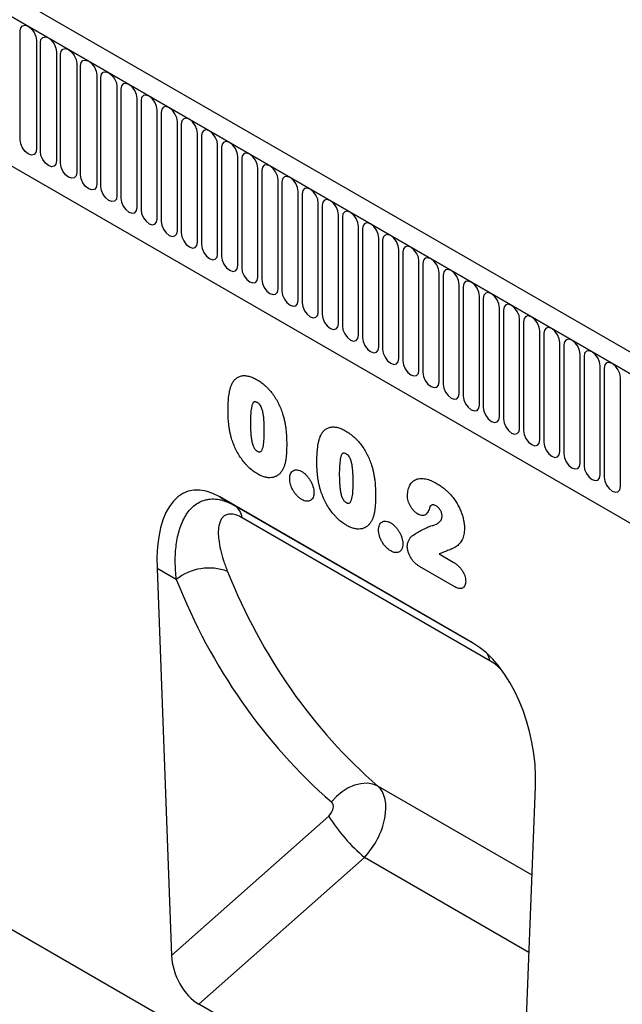
# Model space of a CAD drawing. Units: millimetres. Extents: x 75 to 2100, y 0 to 1460.
# Drawn here: x 486 to 545, y 322 to 418 of the extents above; entities that cross this region are included whole.
import ezdxf

# ---------------------------------------------------------------- set-up
doc = ezdxf.new("R2010")
doc.units = ezdxf.units.MM
doc.header["$LTSCALE"] = 5
doc.layers.get('0').update_dxf_attribs({"color": 1})
doc.layers.add('133334', color=7, linetype='Continuous')

# ---------------------------------------------------------------- blocks, each defined once
blk = doc.blocks.new('1033535-M_004_ISO_view')
for p, q in [((192.932, -23.598), (-159.914, 180.096)), ((191.827, -25.053), (-161.373, 178.844)), ((-161.196, 178.742), (191.65, -24.951)), ((-150.513, 158.01), (145.971, -13.146)), ((-150.513, 158.01), (145.971, -13.146)), ((122.561, -74.019), (-165.439, 92.24)), ((5.608, 70.915), (5.608, 81.53)), ((7.186, 80.619), (7.186, 70.004)), ((7.57, 69.782), (7.57, 80.397)), ((9.148, 79.486), (9.148, 68.871)), ((9.532, 68.649), (9.532, 79.264)), ((11.11, 78.353), (11.11, 67.738)), ((11.494, 67.517), (11.494, 78.132)), ((13.073, 77.22), (13.073, 66.605)), ((13.457, 66.384), (13.457, 76.999)), ((15.035, 76.088), (15.035, 65.473)), ((15.419, 75.866), (15.419, 65.251)), ((16.997, 64.34), (16.997, 74.955)), ((17.381, 74.733), (17.381, 64.118)), ((18.959, 63.207), (18.959, 73.822)), ((19.343, 73.601), (19.343, 62.986)), ((20.921, 62.074), (20.921, 72.689)), ((21.305, 72.468), (21.305, 61.853)), ((22.884, 60.942), (22.884, 71.557)), ((23.268, 71.335), (23.268, 60.72)), ((24.846, 59.809), (24.846, 70.424)), ((25.23, 70.202), (25.23, 59.587)), ((26.808, 58.676), (26.808, 69.291)), ((27.192, 69.069), (27.192, 58.454)), ((28.77, 57.543), (28.77, 68.158)), ((29.154, 67.937), (29.154, 57.322)), ((30.733, 56.411), (30.733, 67.026)), ((31.117, 66.804), (31.117, 56.189)), ((32.695, 55.278), (32.695, 65.893)), ((33.079, 65.671), (33.079, 55.056)), ((34.657, 54.145), (34.657, 64.76)), ((35.041, 64.538), (35.041, 53.923)), ((36.619, 53.012), (36.619, 63.627)), ((37.003, 63.406), (37.003, 52.791)), ((38.581, 51.879), (38.581, 62.495)), ((38.965, 62.273), (38.965, 51.658)), ((40.544, 50.747), (40.544, 61.362)), ((40.928, 61.14), (40.928, 50.525)), ((42.506, 49.614), (42.506, 60.229)), ((42.89, 60.007), (42.89, 49.392)), ((44.468, 48.481), (44.468, 59.096)), ((44.852, 58.875), (44.852, 48.26)), ((46.43, 47.348), (46.43, 57.963)), ((46.814, 57.742), (46.814, 47.127)), ((48.393, 46.216), (48.393, 56.831)), ((48.777, 56.609), (48.777, 45.994)), ((50.355, 45.083), (50.355, 55.698)), ((50.739, 55.476), (50.739, 44.861)), ((52.317, 43.95), (52.317, 54.565)), ((52.701, 54.344), (52.701, 43.729)), ((54.279, 42.817), (54.279, 53.432)), ((54.663, 53.211), (54.663, 42.596)), ((56.241, 41.685), (56.241, 52.3)), ((56.625, 52.078), (56.625, 41.463)), ((58.204, 40.552), (58.204, 51.167)), ((58.588, 50.945), (58.588, 40.33)), ((60.166, 39.419), (60.166, 50.034)), ((60.55, 49.812), (60.55, 39.197)), ((62.128, 38.286), (62.128, 48.901)), ((62.512, 48.68), (62.512, 38.065)), ((64.09, 37.154), (64.09, 47.769)), ((49.697, 21.91), (25.064, 36.13)), ((25.064, 36.13), (26.48, 35.312)), ((26.48, 35.312), (49.74, 21.884)), ((51.372, 20.177), (27.252, 34.102)), ((46.429, 30.577), (47.803, 29.783)), ((18.94, 29.18), (20.356, -8.554)), ((20.82, 28.094), (18.94, 29.18)), ((47.96, 27.376), (44.534, 29.354)), ((55.483, -0.71), (40.474, 7.955)), ((54.404, -28.21), (55.82, 7.889)), ((20.356, -8.554), (35.67, 5.037)), ((39.157, 1.019), (23.029, -13.294)), ((55.188, -8.236), (39.157, 1.019)), ((51.731, -29.864), (23.029, -13.294))]:
    blk.add_line(p, q)
at = {"flags": 128}
for points in [[(5.608, 81.53), (5.668, 81.844), (5.839, 82.041), (6.095, 82.091), (6.397, 81.986), (6.699, 81.742), (6.955, 81.397), (7.126, 81.002), (7.186, 80.619)], [(7.57, 80.397), (7.63, 80.711), (7.801, 80.908), (8.057, 80.958), (8.359, 80.853), (8.661, 80.609), (8.917, 80.264), (9.088, 79.869), (9.148, 79.486)], [(9.532, 79.264), (9.592, 79.578), (9.763, 79.775), (10.019, 79.825), (10.321, 79.72), (10.623, 79.476), (10.879, 79.131), (11.05, 78.737), (11.11, 78.353)], [(11.494, 78.132), (11.554, 78.446), (11.725, 78.643), (11.981, 78.692), (12.283, 78.587), (12.585, 78.344), (12.841, 77.998), (13.013, 77.604), (13.073, 77.22)], [(13.457, 76.999), (13.517, 77.313), (13.688, 77.51), (13.944, 77.56), (14.246, 77.455), (14.548, 77.211), (14.804, 76.866), (14.975, 76.471), (15.035, 76.088)], [(16.997, 74.955), (16.937, 75.338), (16.766, 75.733), (16.51, 76.078), (16.208, 76.322), (15.906, 76.427), (15.65, 76.377), (15.479, 76.18), (15.419, 75.866)], [(18.959, 73.822), (18.899, 74.206), (18.728, 74.6), (18.472, 74.945), (18.17, 75.189), (17.868, 75.294), (17.612, 75.244), (17.441, 75.047), (17.381, 74.733)], [(20.921, 72.689), (20.861, 73.073), (20.69, 73.467), (20.434, 73.813), (20.132, 74.056), (19.83, 74.161), (19.574, 74.111), (19.403, 73.915), (19.343, 73.601)], [(22.884, 71.557), (22.824, 71.94), (22.653, 72.334), (22.397, 72.68), (22.095, 72.924), (21.793, 73.028), (21.537, 72.979), (21.365, 72.782), (21.305, 72.468)], [(24.846, 70.424), (24.786, 70.807), (24.615, 71.202), (24.359, 71.547), (24.057, 71.791), (23.755, 71.896), (23.499, 71.846), (23.328, 71.649), (23.268, 71.335)], [(7.186, 70.004), (7.126, 69.69), (6.955, 69.493), (6.699, 69.443), (6.397, 69.548), (6.095, 69.792), (5.839, 70.137), (5.668, 70.531), (5.608, 70.915)], [(26.808, 69.291), (26.748, 69.675), (26.577, 70.069), (26.321, 70.414), (26.019, 70.658), (25.717, 70.763), (25.461, 70.713), (25.29, 70.516), (25.23, 70.202)], [(9.148, 68.871), (9.088, 68.557), (8.917, 68.36), (8.661, 68.31), (8.359, 68.415), (8.057, 68.659), (7.801, 69.004), (7.63, 69.399), (7.57, 69.782)], [(28.77, 68.158), (28.71, 68.542), (28.539, 68.936), (28.283, 69.282), (27.981, 69.525), (27.679, 69.63), (27.423, 69.58), (27.252, 69.384), (27.192, 69.069)], [(11.11, 67.738), (11.05, 67.424), (10.879, 67.227), (10.623, 67.178), (10.321, 67.283), (10.019, 67.526), (9.763, 67.872), (9.592, 68.266), (9.532, 68.649)], [(30.733, 67.026), (30.673, 67.409), (30.501, 67.803), (30.245, 68.149), (29.943, 68.392), (29.641, 68.497), (29.385, 68.448), (29.214, 68.251), (29.154, 67.937)], [(13.073, 66.605), (13.013, 66.291), (12.841, 66.095), (12.585, 66.045), (12.283, 66.15), (11.981, 66.393), (11.725, 66.739), (11.554, 67.133), (11.494, 67.517)], [(32.695, 65.893), (32.635, 66.276), (32.464, 66.671), (32.208, 67.016), (31.906, 67.26), (31.604, 67.365), (31.348, 67.315), (31.177, 67.118), (31.117, 66.804)], [(15.035, 65.473), (14.975, 65.159), (14.804, 64.962), (14.548, 64.912), (14.246, 65.017), (13.944, 65.261), (13.688, 65.606), (13.517, 66), (13.457, 66.384)], [(34.657, 64.76), (34.597, 65.143), (34.426, 65.538), (34.17, 65.883), (33.868, 66.127), (33.566, 66.232), (33.31, 66.182), (33.139, 65.985), (33.079, 65.671)], [(15.419, 65.251), (15.479, 64.868), (15.65, 64.473), (15.906, 64.128), (16.208, 63.884), (16.51, 63.779), (16.766, 63.829), (16.937, 64.026), (16.997, 64.34)], [(36.619, 63.627), (36.559, 64.011), (36.388, 64.405), (36.132, 64.75), (35.83, 64.994), (35.528, 65.099), (35.272, 65.049), (35.101, 64.852), (35.041, 64.538)], [(17.381, 64.118), (17.441, 63.735), (17.612, 63.34), (17.868, 62.995), (18.17, 62.751), (18.472, 62.646), (18.728, 62.696), (18.899, 62.893), (18.959, 63.207)], [(38.581, 62.495), (38.521, 62.878), (38.35, 63.272), (38.094, 63.618), (37.792, 63.861), (37.49, 63.966), (37.234, 63.917), (37.063, 63.72), (37.003, 63.406)], [(19.343, 62.986), (19.403, 62.602), (19.574, 62.208), (19.83, 61.862), (20.132, 61.619), (20.434, 61.514), (20.69, 61.563), (20.861, 61.76), (20.921, 62.074)], [(40.544, 61.362), (40.484, 61.745), (40.313, 62.14), (40.057, 62.485), (39.755, 62.729), (39.453, 62.834), (39.197, 62.784), (39.025, 62.587), (38.965, 62.273)], [(21.305, 61.853), (21.365, 61.469), (21.537, 61.075), (21.793, 60.73), (22.095, 60.486), (22.397, 60.381), (22.653, 60.431), (22.824, 60.628), (22.884, 60.942)], [(42.506, 60.229), (42.446, 60.612), (42.275, 61.007), (42.019, 61.352), (41.717, 61.596), (41.415, 61.701), (41.159, 61.651), (40.988, 61.454), (40.928, 61.14)], [(23.268, 60.72), (23.328, 60.337), (23.499, 59.942), (23.755, 59.597), (24.057, 59.353), (24.359, 59.248), (24.615, 59.298), (24.786, 59.495), (24.846, 59.809)], [(44.468, 59.096), (44.408, 59.48), (44.237, 59.874), (43.981, 60.219), (43.679, 60.463), (43.377, 60.568), (43.121, 60.518), (42.95, 60.321), (42.89, 60.007)], [(25.23, 59.587), (25.29, 59.204), (25.461, 58.809), (25.717, 58.464), (26.019, 58.22), (26.321, 58.115), (26.577, 58.165), (26.748, 58.362), (26.808, 58.676)], [(46.43, 57.963), (46.37, 58.347), (46.199, 58.741), (45.943, 59.087), (45.641, 59.33), (45.339, 59.435), (45.083, 59.386), (44.912, 59.189), (44.852, 58.875)], [(27.192, 58.454), (27.252, 58.071), (27.423, 57.677), (27.679, 57.331), (27.981, 57.088), (28.283, 56.983), (28.539, 57.032), (28.71, 57.229), (28.77, 57.543)], [(48.393, 56.831), (48.333, 57.214), (48.161, 57.609), (47.905, 57.954), (47.603, 58.198), (47.301, 58.303), (47.045, 58.253), (46.874, 58.056), (46.814, 57.742)], [(29.154, 57.322), (29.214, 56.938), (29.385, 56.544), (29.641, 56.199), (29.943, 55.955), (30.245, 55.85), (30.501, 55.9), (30.673, 56.097), (30.733, 56.411)], [(50.355, 55.698), (50.295, 56.081), (50.124, 56.476), (49.868, 56.821), (49.566, 57.065), (49.264, 57.17), (49.008, 57.12), (48.837, 56.923), (48.777, 56.609)], [(31.117, 56.189), (31.177, 55.806), (31.348, 55.411), (31.604, 55.066), (31.906, 54.822), (32.208, 54.717), (32.464, 54.767), (32.635, 54.964), (32.695, 55.278)], [(52.317, 54.565), (52.257, 54.949), (52.086, 55.343), (51.83, 55.688), (51.528, 55.932), (51.226, 56.037), (50.97, 55.987), (50.799, 55.79), (50.739, 55.476)], [(33.079, 55.056), (33.139, 54.673), (33.31, 54.278), (33.566, 53.933), (33.868, 53.689), (34.17, 53.584), (34.426, 53.634), (34.597, 53.831), (34.657, 54.145)], [(54.279, 53.432), (54.219, 53.816), (54.048, 54.21), (53.792, 54.556), (53.49, 54.799), (53.188, 54.904), (52.932, 54.854), (52.761, 54.658), (52.701, 54.344)], [(35.041, 53.923), (35.101, 53.54), (35.272, 53.146), (35.528, 52.8), (35.83, 52.557), (36.132, 52.452), (36.388, 52.501), (36.559, 52.698), (36.619, 53.012)], [(56.241, 52.3), (56.181, 52.683), (56.01, 53.077), (55.754, 53.423), (55.452, 53.666), (55.15, 53.771), (54.894, 53.722), (54.723, 53.525), (54.663, 53.211)], [(37.003, 52.791), (37.063, 52.407), (37.234, 52.013), (37.49, 51.667), (37.792, 51.424), (38.094, 51.319), (38.35, 51.369), (38.521, 51.565), (38.581, 51.879)], [(58.204, 51.167), (58.144, 51.55), (57.973, 51.945), (57.717, 52.29), (57.415, 52.534), (57.113, 52.639), (56.857, 52.589), (56.685, 52.392), (56.625, 52.078)], [(38.965, 51.658), (39.025, 51.274), (39.197, 50.88), (39.453, 50.535), (39.755, 50.291), (40.057, 50.186), (40.313, 50.236), (40.484, 50.433), (40.544, 50.747)], [(60.166, 50.034), (60.106, 50.418), (59.935, 50.812), (59.679, 51.157), (59.377, 51.401), (59.075, 51.506), (58.819, 51.456), (58.648, 51.259), (58.588, 50.945)], [(40.928, 50.525), (40.988, 50.142), (41.159, 49.747), (41.415, 49.402), (41.717, 49.158), (42.019, 49.053), (42.275, 49.103), (42.446, 49.3), (42.506, 49.614)], [(62.128, 48.901), (62.068, 49.285), (61.897, 49.679), (61.641, 50.024), (61.339, 50.268), (61.037, 50.373), (60.781, 50.323), (60.61, 50.127), (60.55, 49.812)], [(42.89, 49.392), (42.95, 49.009), (43.121, 48.615), (43.377, 48.269), (43.679, 48.025), (43.981, 47.921), (44.237, 47.97), (44.408, 48.167), (44.468, 48.481)], [(64.09, 47.769), (64.03, 48.152), (63.859, 48.546), (63.603, 48.892), (63.301, 49.135), (62.999, 49.24), (62.743, 49.191), (62.572, 48.994), (62.512, 48.68)], [(44.852, 48.26), (44.912, 47.876), (45.083, 47.482), (45.339, 47.136), (45.641, 46.893), (45.943, 46.788), (46.199, 46.837), (46.37, 47.034), (46.43, 47.348)], [(46.814, 47.127), (46.874, 46.743), (47.045, 46.349), (47.301, 46.004), (47.603, 45.76), (47.905, 45.655), (48.161, 45.705), (48.333, 45.902), (48.393, 46.216)], [(48.777, 45.994), (48.837, 45.611), (49.008, 45.216), (49.264, 44.871), (49.566, 44.627), (49.868, 44.522), (50.124, 44.572), (50.295, 44.769), (50.355, 45.083)], [(50.739, 44.861), (50.799, 44.478), (50.97, 44.083), (51.226, 43.738), (51.528, 43.494), (51.83, 43.389), (52.086, 43.439), (52.257, 43.636), (52.317, 43.95)], [(52.701, 43.729), (52.761, 43.345), (52.932, 42.951), (53.188, 42.605), (53.49, 42.362), (53.792, 42.257), (54.048, 42.306), (54.219, 42.503), (54.279, 42.817)], [(54.663, 42.596), (54.723, 42.212), (54.894, 41.818), (55.15, 41.473), (55.452, 41.229), (55.754, 41.124), (56.01, 41.174), (56.181, 41.371), (56.241, 41.685)], [(56.625, 41.463), (56.685, 41.08), (56.857, 40.685), (57.113, 40.34), (57.415, 40.096), (57.717, 39.991), (57.973, 40.041), (58.144, 40.238), (58.204, 40.552)], [(58.588, 40.33), (58.648, 39.947), (58.819, 39.552), (59.075, 39.207), (59.377, 38.963), (59.679, 38.858), (59.935, 38.908), (60.106, 39.105), (60.166, 39.419)], [(60.55, 39.197), (60.61, 38.814), (60.781, 38.42), (61.037, 38.074), (61.339, 37.831), (61.641, 37.726), (61.897, 37.775), (62.068, 37.972), (62.128, 38.286)], [(62.512, 38.065), (62.572, 37.681), (62.743, 37.287), (62.999, 36.942), (63.301, 36.698), (63.603, 36.593), (63.859, 36.643), (64.03, 36.839), (64.09, 37.154)], [(40.474, 7.955), (39.973, 8.152), (39.413, 8.235), (38.814, 8.199), (38.196, 8.047), (37.579, 7.783), (36.983, 7.416), (36.428, 6.958), (35.932, 6.424)]]:
    blk.add_lwpolyline(points, dxfattribs=at)
for centre, radius, start, end in [((25.546, 33.866), 1.722, 7.86856, 57.1342), ((24.003, 24.111), 5.098, 69.21656, 128.62988), ((49.248, 19.787), 2.16, 10.41246, 29.03118), ((50.416, 14.312), 17.421, 212.17169, 229.73701)]:
    blk.add_arc(centre, radius, start, end)
for centre, major_axis, ratio, start_param, end_param in [((26.168, 23.945), (-4.287, 12.715), 0.459013, 5.802757, 7.281455), ((106.575, 86.903), (64.764, 80.069), 0.701071, 2.768704, 3.117421), ((104.284, 88.651), (66.619, 83.669), 0.696887, 2.762635, 3.111353), ((48.593, 10.999), (-2.328, 11.585), 0.591892, 4.324095, 5.802792), ((37.581, 3.903), (2.603, 4.27), 0.602657, 4.377688, 6.163244), ((35.29, 5.651), (0.626, 0.787), 0.696887, 4.467389, 6.252945), ((23.215, -9.798), (-1.743, 3.716), 0.611034, 0.964062, 2.421729)]:
    blk.add_ellipse(centre, major_axis=major_axis, ratio=ratio, start_param=start_param, end_param=end_param)
for points, knots in [([(25.859, 44.476), (25.86, 44.592), (25.86, 44.708), (25.864, 44.938), (25.868, 45.053), (25.883, 45.393), (25.898, 45.616), (25.945, 46.052), (25.976, 46.264), (26.04, 46.568), (26.064, 46.667), (26.12, 46.858), (26.154, 46.949), (26.188, 47.039)], [0, 0, 0, 0, 0.125, 0.125, 0.25, 0.25, 0.5, 0.5, 0.75, 0.75, 0.875, 0.875, 1, 1, 1, 1]), ([(26.188, 47.039), (26.215, 47.095), (26.241, 47.152), (26.299, 47.26), (26.33, 47.312), (26.428, 47.459), (26.501, 47.547), (26.663, 47.699), (26.753, 47.764), (26.948, 47.867), (27.052, 47.904), (27.218, 47.938), (27.274, 47.947), (27.392, 47.955), (27.452, 47.955), (27.575, 47.95), (27.636, 47.945), (27.762, 47.925), (27.826, 47.911), (27.954, 47.879), (28.018, 47.86), (28.149, 47.815), (28.215, 47.789), (28.349, 47.732), (28.416, 47.7), (28.551, 47.631), (28.619, 47.593), (28.686, 47.556)], [0, 0, 0, 0, 0.0625, 0.0625, 0.125, 0.125, 0.25, 0.25, 0.375, 0.375, 0.5, 0.5, 0.5625, 0.5625, 0.625, 0.625, 0.6875, 0.6875, 0.75, 0.75, 0.8125, 0.8125, 0.875, 0.875, 0.9375, 0.9375, 1, 1, 1, 1]), ([(28.686, 47.556), (28.753, 47.515), (28.819, 47.475), (28.952, 47.391), (29.018, 47.346), (29.214, 47.204), (29.343, 47.099), (29.533, 46.929), (29.596, 46.87), (29.72, 46.747), (29.782, 46.682), (29.962, 46.483), (30.078, 46.344), (30.296, 46.051), (30.399, 45.895), (30.594, 45.576), (30.683, 45.414), (30.848, 45.084), (30.923, 44.917), (31.026, 44.663), (31.059, 44.577), (31.12, 44.406), (31.149, 44.321), (31.179, 44.235)], [0, 0, 0, 0, 0.0625, 0.0625, 0.125, 0.125, 0.25, 0.25, 0.3125, 0.3125, 0.375, 0.375, 0.5, 0.5, 0.625, 0.625, 0.75, 0.75, 0.875, 0.875, 0.9375, 0.9375, 1, 1, 1, 1]), ([(28.708, 45.329), (28.684, 45.342), (28.66, 45.355), (28.611, 45.378), (28.587, 45.388), (28.54, 45.402), (28.517, 45.408), (28.472, 45.414), (28.45, 45.412), (28.41, 45.402), (28.392, 45.395), (28.358, 45.372), (28.344, 45.358), (28.303, 45.312), (28.28, 45.275), (28.241, 45.193), (28.225, 45.149), (28.197, 45.059), (28.184, 45.012), (28.148, 44.87), (28.13, 44.769), (28.086, 44.462), (28.067, 44.25), (28.046, 43.815), (28.043, 43.593), (28.042, 43.369)], [0, 0, 0, 0, 0.03125, 0.03125, 0.0625, 0.0625, 0.09375, 0.09375, 0.125, 0.125, 0.15625, 0.15625, 0.1875, 0.1875, 0.25, 0.25, 0.3125, 0.3125, 0.375, 0.375, 0.5, 0.5, 0.75, 0.75, 1, 1, 1, 1]), ([(29.395, 42.633), (29.394, 42.744), (29.394, 42.855), (29.388, 43.079), (29.384, 43.192), (29.374, 43.419), (29.367, 43.534), (29.348, 43.765), (29.337, 43.881), (29.307, 44.119), (29.289, 44.238), (29.24, 44.48), (29.21, 44.602), (29.145, 44.79), (29.12, 44.853), (29.077, 44.945), (29.062, 44.976), (29.028, 45.036), (29.009, 45.064), (28.948, 45.145), (28.901, 45.19), (28.806, 45.269), (28.757, 45.299), (28.708, 45.329)], [0, 0, 0, 0, 0.125, 0.125, 0.25, 0.25, 0.375, 0.375, 0.5, 0.5, 0.625, 0.625, 0.75, 0.75, 0.8125, 0.8125, 0.84375, 0.84375, 0.875, 0.875, 0.9375, 0.9375, 1, 1, 1, 1]), ([(26.159, 41.976), (26.131, 42.085), (26.103, 42.194), (26.055, 42.411), (26.034, 42.518), (25.995, 42.732), (25.977, 42.839), (25.947, 43.051), (25.934, 43.156), (25.911, 43.364), (25.901, 43.468), (25.885, 43.673), (25.879, 43.774), (25.869, 43.977), (25.865, 44.078), (25.86, 44.278), (25.86, 44.377), (25.859, 44.476)], [0, 0, 0, 0, 0.125, 0.125, 0.25, 0.25, 0.375, 0.375, 0.5, 0.5, 0.625, 0.625, 0.75, 0.75, 0.875, 0.875, 1, 1, 1, 1]), ([(31.179, 44.235), (31.219, 44.105), (31.258, 43.974), (31.326, 43.716), (31.354, 43.588), (31.407, 43.333), (31.43, 43.205), (31.469, 42.954), (31.486, 42.83), (31.529, 42.459), (31.548, 42.215), (31.566, 41.856), (31.57, 41.737), (31.575, 41.501), (31.576, 41.384), (31.577, 41.266)], [0, 0, 0, 0, 0.125, 0.125, 0.25, 0.25, 0.375, 0.375, 0.5, 0.5, 0.75, 0.75, 0.875, 0.875, 1, 1, 1, 1]), ([(28.042, 43.369), (28.042, 43.256), (28.042, 43.142), (28.048, 42.911), (28.052, 42.796), (28.062, 42.563), (28.069, 42.446), (28.087, 42.21), (28.098, 42.091), (28.129, 41.849), (28.146, 41.726), (28.194, 41.478), (28.224, 41.352), (28.286, 41.161), (28.31, 41.098), (28.351, 41.003), (28.365, 40.971), (28.398, 40.91), (28.416, 40.88), (28.454, 40.822), (28.476, 40.795), (28.52, 40.745), (28.544, 40.723), (28.592, 40.681), (28.616, 40.662), (28.666, 40.628), (28.69, 40.613), (28.715, 40.598)], [0, 0, 0, 0, 0.125, 0.125, 0.25, 0.25, 0.375, 0.375, 0.5, 0.5, 0.625, 0.625, 0.75, 0.75, 0.8125, 0.8125, 0.84375, 0.84375, 0.875, 0.875, 0.90625, 0.90625, 0.9375, 0.9375, 0.96875, 0.96875, 1, 1, 1, 1]), ([(28.715, 40.598), (28.741, 40.584), (28.767, 40.569), (28.818, 40.545), (28.843, 40.536), (28.892, 40.522), (28.916, 40.517), (28.963, 40.514), (28.984, 40.518), (29.043, 40.538), (29.075, 40.567), (29.131, 40.632), (29.155, 40.67), (29.259, 40.874), (29.297, 41.078), (29.354, 41.504), (29.372, 41.723), (29.386, 42.061), (29.388, 42.174), (29.394, 42.402), (29.394, 42.517), (29.395, 42.633)], [0, 0, 0, 0, 0.03125, 0.03125, 0.0625, 0.0625, 0.09375, 0.09375, 0.125, 0.125, 0.1875, 0.1875, 0.25, 0.25, 0.5, 0.5, 0.75, 0.75, 0.875, 0.875, 1, 1, 1, 1]), ([(34.85, 42.038), (34.877, 42.095), (34.903, 42.151), (34.961, 42.26), (34.992, 42.311), (35.09, 42.459), (35.163, 42.546), (35.325, 42.699), (35.415, 42.764), (35.61, 42.866), (35.714, 42.903), (35.88, 42.938), (35.936, 42.946), (36.054, 42.955), (36.114, 42.955), (36.237, 42.95), (36.299, 42.944), (36.424, 42.925), (36.488, 42.911), (36.616, 42.878), (36.681, 42.859), (36.811, 42.815), (36.877, 42.789), (37.011, 42.731), (37.078, 42.7), (37.213, 42.63), (37.281, 42.593), (37.348, 42.555)], [0, 0, 0, 0, 0.0625, 0.0625, 0.125, 0.125, 0.25, 0.25, 0.375, 0.375, 0.5, 0.5, 0.5625, 0.5625, 0.625, 0.625, 0.6875, 0.6875, 0.75, 0.75, 0.8125, 0.8125, 0.875, 0.875, 0.9375, 0.9375, 1, 1, 1, 1]), ([(37.348, 42.555), (37.415, 42.515), (37.481, 42.475), (37.614, 42.39), (37.68, 42.345), (37.876, 42.203), (38.005, 42.099), (38.195, 41.928), (38.258, 41.869), (38.382, 41.746), (38.444, 41.682), (38.624, 41.483), (38.74, 41.344), (38.958, 41.05), (39.061, 40.895), (39.256, 40.576), (39.345, 40.413), (39.51, 40.084), (39.585, 39.917), (39.688, 39.662), (39.721, 39.577), (39.782, 39.406), (39.811, 39.32), (39.841, 39.235)], [0, 0, 0, 0, 0.0625, 0.0625, 0.125, 0.125, 0.25, 0.25, 0.3125, 0.3125, 0.375, 0.375, 0.5, 0.5, 0.625, 0.625, 0.75, 0.75, 0.875, 0.875, 0.9375, 0.9375, 1, 1, 1, 1]), ([(28.727, 38.377), (28.656, 38.42), (28.586, 38.463), (28.445, 38.556), (28.375, 38.605), (28.167, 38.76), (28.032, 38.876), (27.833, 39.066), (27.768, 39.131), (27.638, 39.268), (27.573, 39.339), (27.387, 39.558), (27.269, 39.712), (27.044, 40.032), (26.936, 40.2), (26.737, 40.545), (26.646, 40.72), (26.48, 41.074), (26.405, 41.252), (26.305, 41.522), (26.273, 41.613), (26.214, 41.794), (26.187, 41.885), (26.159, 41.976)], [0, 0, 0, 0, 0.0625, 0.0625, 0.125, 0.125, 0.25, 0.25, 0.3125, 0.3125, 0.375, 0.375, 0.5, 0.5, 0.625, 0.625, 0.75, 0.75, 0.875, 0.875, 0.9375, 0.9375, 1, 1, 1, 1]), ([(31.577, 41.266), (31.575, 41.018), (31.572, 40.77), (31.547, 40.287), (31.525, 40.051), (31.477, 39.709), (31.458, 39.597), (31.41, 39.381), (31.381, 39.278), (31.315, 39.08), (31.277, 38.984), (31.191, 38.805), (31.142, 38.723), (31.093, 38.64)], [0, 0, 0, 0, 0.25, 0.25, 0.5, 0.5, 0.625, 0.625, 0.75, 0.75, 0.875, 0.875, 1, 1, 1, 1]), ([(34.521, 39.475), (34.522, 39.591), (34.522, 39.707), (34.526, 39.938), (34.53, 40.052), (34.545, 40.392), (34.56, 40.616), (34.607, 41.051), (34.638, 41.264), (34.702, 41.568), (34.726, 41.667), (34.782, 41.858), (34.816, 41.948), (34.85, 42.038)], [0, 0, 0, 0, 0.125, 0.125, 0.25, 0.25, 0.5, 0.5, 0.75, 0.75, 0.875, 0.875, 1, 1, 1, 1]), ([(37.37, 40.328), (37.346, 40.341), (37.322, 40.354), (37.273, 40.378), (37.249, 40.388), (37.202, 40.402), (37.179, 40.408), (37.134, 40.413), (37.112, 40.411), (37.072, 40.402), (37.054, 40.394), (37.021, 40.372), (37.006, 40.358), (36.965, 40.311), (36.942, 40.274), (36.903, 40.193), (36.888, 40.149), (36.859, 40.058), (36.846, 40.012), (36.81, 39.869), (36.792, 39.769), (36.748, 39.462), (36.729, 39.249), (36.708, 38.815), (36.705, 38.592), (36.704, 38.369)], [0, 0, 0, 0, 0.03125, 0.03125, 0.0625, 0.0625, 0.09375, 0.09375, 0.125, 0.125, 0.15625, 0.15625, 0.1875, 0.1875, 0.25, 0.25, 0.3125, 0.3125, 0.375, 0.375, 0.5, 0.5, 0.75, 0.75, 1, 1, 1, 1]), ([(38.057, 37.632), (38.056, 37.743), (38.056, 37.854), (38.051, 38.079), (38.046, 38.192), (38.036, 38.419), (38.03, 38.533), (38.011, 38.764), (37.999, 38.881), (37.969, 39.118), (37.951, 39.237), (37.902, 39.479), (37.872, 39.601), (37.807, 39.789), (37.782, 39.852), (37.739, 39.945), (37.724, 39.975), (37.69, 40.036), (37.671, 40.064), (37.61, 40.144), (37.563, 40.19), (37.468, 40.269), (37.419, 40.299), (37.37, 40.328)], [0, 0, 0, 0, 0.125, 0.125, 0.25, 0.25, 0.375, 0.375, 0.5, 0.5, 0.625, 0.625, 0.75, 0.75, 0.8125, 0.8125, 0.84375, 0.84375, 0.875, 0.875, 0.9375, 0.9375, 1, 1, 1, 1]), ([(34.821, 36.975), (34.793, 37.084), (34.766, 37.194), (34.717, 37.41), (34.696, 37.518), (34.657, 37.732), (34.639, 37.839), (34.609, 38.05), (34.596, 38.155), (34.573, 38.364), (34.563, 38.467), (34.547, 38.672), (34.541, 38.774), (34.531, 38.977), (34.527, 39.077), (34.522, 39.277), (34.522, 39.376), (34.521, 39.475)], [0, 0, 0, 0, 0.125, 0.125, 0.25, 0.25, 0.375, 0.375, 0.5, 0.5, 0.625, 0.625, 0.75, 0.75, 0.875, 0.875, 1, 1, 1, 1]), ([(31.093, 38.64), (31.029, 38.558), (30.966, 38.475), (30.824, 38.33), (30.747, 38.267), (30.581, 38.161), (30.493, 38.117), (30.305, 38.051), (30.206, 38.028), (30.001, 38.003), (29.894, 38.001), (29.673, 38.02), (29.558, 38.039), (29.325, 38.101), (29.207, 38.144), (29.029, 38.22), (28.969, 38.247), (28.848, 38.309), (28.787, 38.343), (28.727, 38.377)], [0, 0, 0, 0, 0.125, 0.125, 0.25, 0.25, 0.375, 0.375, 0.5, 0.5, 0.625, 0.625, 0.75, 0.75, 0.875, 0.875, 0.9375, 0.9375, 1, 1, 1, 1]), ([(31.869, 37.933), (31.871, 37.976), (31.872, 38.02), (31.879, 38.105), (31.884, 38.147), (31.905, 38.266), (31.928, 38.338), (31.987, 38.468), (32.023, 38.525), (32.108, 38.622), (32.158, 38.662), (32.267, 38.726), (32.325, 38.749), (32.452, 38.775), (32.521, 38.778), (32.662, 38.764), (32.735, 38.748), (32.849, 38.706), (32.887, 38.69), (32.965, 38.652), (33.003, 38.632), (33.042, 38.611)], [0, 0, 0, 0, 0.0625, 0.0625, 0.125, 0.125, 0.25, 0.25, 0.375, 0.375, 0.5, 0.5, 0.625, 0.625, 0.75, 0.75, 0.875, 0.875, 0.9375, 0.9375, 1, 1, 1, 1]), ([(33.042, 38.611), (33.081, 38.587), (33.12, 38.563), (33.197, 38.511), (33.236, 38.483), (33.35, 38.393), (33.424, 38.324), (33.567, 38.174), (33.635, 38.094), (33.763, 37.922), (33.823, 37.829), (33.934, 37.64), (33.984, 37.544), (34.071, 37.348), (34.109, 37.246), (34.169, 37.048), (34.192, 36.95), (34.214, 36.806), (34.219, 36.758), (34.226, 36.665), (34.227, 36.619), (34.229, 36.573)], [0, 0, 0, 0, 0.0625, 0.0625, 0.125, 0.125, 0.25, 0.25, 0.375, 0.375, 0.5, 0.5, 0.625, 0.625, 0.75, 0.75, 0.875, 0.875, 0.9375, 0.9375, 1, 1, 1, 1]), ([(39.841, 39.235), (39.881, 39.104), (39.921, 38.974), (39.988, 38.716), (40.016, 38.587), (40.069, 38.332), (40.092, 38.205), (40.131, 37.953), (40.148, 37.829), (40.191, 37.458), (40.21, 37.215), (40.228, 36.855), (40.232, 36.736), (40.237, 36.5), (40.238, 36.383), (40.239, 36.266)], [0, 0, 0, 0, 0.125, 0.125, 0.25, 0.25, 0.375, 0.375, 0.5, 0.5, 0.75, 0.75, 0.875, 0.875, 1, 1, 1, 1]), ([(33.056, 35.878), (32.978, 35.928), (32.899, 35.978), (32.745, 36.098), (32.669, 36.168), (32.524, 36.318), (32.456, 36.398), (32.325, 36.571), (32.263, 36.663), (32.151, 36.853), (32.101, 36.951), (32.014, 37.152), (31.978, 37.254), (31.922, 37.454), (31.902, 37.554), (31.877, 37.747), (31.873, 37.84), (31.869, 37.933)], [0, 0, 0, 0, 0.125, 0.125, 0.25, 0.25, 0.375, 0.375, 0.5, 0.5, 0.625, 0.625, 0.75, 0.75, 0.875, 0.875, 1, 1, 1, 1]), ([(36.704, 38.369), (36.704, 38.255), (36.704, 38.141), (36.71, 37.911), (36.714, 37.795), (36.724, 37.563), (36.731, 37.446), (36.749, 37.209), (36.76, 37.09), (36.791, 36.848), (36.808, 36.726), (36.856, 36.478), (36.886, 36.351), (36.949, 36.161), (36.972, 36.097), (37.013, 36.002), (37.027, 35.971), (37.06, 35.909), (37.078, 35.879), (37.116, 35.821), (37.138, 35.794), (37.182, 35.745), (37.206, 35.722), (37.254, 35.681), (37.279, 35.662), (37.328, 35.627), (37.352, 35.613), (37.377, 35.598)], [0, 0, 0, 0, 0.125, 0.125, 0.25, 0.25, 0.375, 0.375, 0.5, 0.5, 0.625, 0.625, 0.75, 0.75, 0.8125, 0.8125, 0.84375, 0.84375, 0.875, 0.875, 0.90625, 0.90625, 0.9375, 0.9375, 0.96875, 0.96875, 1, 1, 1, 1]), ([(37.377, 35.598), (37.403, 35.584), (37.429, 35.569), (37.48, 35.545), (37.505, 35.536), (37.554, 35.522), (37.578, 35.516), (37.625, 35.514), (37.646, 35.518), (37.705, 35.538), (37.737, 35.566), (37.793, 35.632), (37.817, 35.67), (37.921, 35.873), (37.959, 36.078), (38.016, 36.503), (38.034, 36.723), (38.048, 37.06), (38.05, 37.174), (38.056, 37.401), (38.056, 37.517), (38.057, 37.632)], [0, 0, 0, 0, 0.03125, 0.03125, 0.0625, 0.0625, 0.09375, 0.09375, 0.125, 0.125, 0.1875, 0.1875, 0.25, 0.25, 0.5, 0.5, 0.75, 0.75, 0.875, 0.875, 1, 1, 1, 1]), ([(43.349, 36.273), (43.352, 36.372), (43.356, 36.47), (43.376, 36.656), (43.393, 36.744), (43.435, 36.913), (43.461, 36.994), (43.52, 37.149), (43.553, 37.222), (43.628, 37.357), (43.67, 37.418), (43.762, 37.533), (43.811, 37.585), (43.918, 37.681), (43.975, 37.724), (44.096, 37.798), (44.159, 37.828), (44.292, 37.878), (44.361, 37.898), (44.505, 37.925), (44.58, 37.933), (44.809, 37.941), (44.968, 37.927), (45.215, 37.875), (45.299, 37.853), (45.469, 37.798), (45.554, 37.767), (45.725, 37.695), (45.811, 37.655), (45.983, 37.566), (46.07, 37.518), (46.157, 37.47)], [0, 0, 0, 0, 0.0625, 0.0625, 0.125, 0.125, 0.1875, 0.1875, 0.25, 0.25, 0.3125, 0.3125, 0.375, 0.375, 0.4375, 0.4375, 0.5, 0.5, 0.5625, 0.5625, 0.625, 0.625, 0.75, 0.75, 0.8125, 0.8125, 0.875, 0.875, 0.9375, 0.9375, 1, 1, 1, 1]), ([(46.157, 37.47), (46.277, 37.398), (46.398, 37.325), (46.639, 37.165), (46.758, 37.078), (46.996, 36.892), (47.114, 36.793), (47.344, 36.576), (47.456, 36.458), (47.568, 36.34)], [0, 0, 0, 0, 0.25, 0.25, 0.5, 0.5, 0.75, 0.75, 1, 1, 1, 1]), ([(34.229, 36.573), (34.226, 36.485), (34.223, 36.397), (34.198, 36.235), (34.177, 36.16), (34.122, 36.025), (34.088, 35.964), (34.004, 35.862), (33.953, 35.821), (33.842, 35.76), (33.782, 35.738), (33.652, 35.713), (33.583, 35.711), (33.44, 35.725), (33.366, 35.742), (33.212, 35.797), (33.134, 35.837), (33.056, 35.878)], [0, 0, 0, 0, 0.125, 0.125, 0.25, 0.25, 0.375, 0.375, 0.5, 0.5, 0.625, 0.625, 0.75, 0.75, 0.875, 0.875, 1, 1, 1, 1]), ([(37.389, 33.377), (37.318, 33.42), (37.248, 33.463), (37.107, 33.555), (37.037, 33.604), (36.829, 33.76), (36.694, 33.876), (36.495, 34.065), (36.43, 34.131), (36.3, 34.267), (36.235, 34.338), (36.049, 34.558), (35.931, 34.711), (35.706, 35.032), (35.598, 35.199), (35.399, 35.544), (35.308, 35.72), (35.142, 36.073), (35.067, 36.252), (34.967, 36.522), (34.935, 36.612), (34.876, 36.794), (34.849, 36.884), (34.821, 36.975)], [0, 0, 0, 0, 0.0625, 0.0625, 0.125, 0.125, 0.25, 0.25, 0.3125, 0.3125, 0.375, 0.375, 0.5, 0.5, 0.625, 0.625, 0.75, 0.75, 0.875, 0.875, 0.9375, 0.9375, 1, 1, 1, 1]), ([(20.82, 28.094), (20.755, 28.69), (20.72, 29.277), (20.717, 30.407), (20.748, 30.953), (20.884, 32), (20.988, 32.501), (21.208, 33.209), (21.292, 33.439), (21.482, 33.874), (21.588, 34.081), (21.937, 34.661), (22.214, 34.998), (22.871, 35.542), (23.24, 35.739), (23.758, 35.874), (23.865, 35.896), (24.082, 35.926), (24.192, 35.936), (24.529, 35.945), (24.761, 35.927), (25.121, 35.86), (25.243, 35.831), (25.487, 35.761), (25.609, 35.72), (25.979, 35.577), (26.229, 35.457), (26.48, 35.312)], [0, 0, 0, 0, 0.125, 0.125, 0.25, 0.25, 0.375, 0.375, 0.4375, 0.4375, 0.5, 0.5, 0.625, 0.625, 0.75, 0.75, 0.78125, 0.78125, 0.8125, 0.8125, 0.875, 0.875, 0.90625, 0.90625, 0.9375, 0.9375, 1, 1, 1, 1]), ([(40.239, 36.266), (40.237, 36.017), (40.234, 35.77), (40.209, 35.286), (40.187, 35.05), (40.139, 34.708), (40.12, 34.596), (40.072, 34.381), (40.044, 34.278), (39.977, 34.079), (39.939, 33.984), (39.853, 33.805), (39.804, 33.722), (39.755, 33.64)], [0, 0, 0, 0, 0.25, 0.25, 0.5, 0.5, 0.625, 0.625, 0.75, 0.75, 0.875, 0.875, 1, 1, 1, 1]), ([(44.361, 34.471), (44.293, 34.514), (44.225, 34.557), (44.093, 34.662), (44.028, 34.721), (43.901, 34.855), (43.842, 34.928), (43.729, 35.082), (43.676, 35.164), (43.582, 35.332), (43.54, 35.417), (43.469, 35.593), (43.439, 35.682), (43.393, 35.856), (43.376, 35.943), (43.354, 36.112), (43.351, 36.193), (43.349, 36.273)], [0, 0, 0, 0, 0.125, 0.125, 0.25, 0.25, 0.375, 0.375, 0.5, 0.5, 0.625, 0.625, 0.75, 0.75, 0.875, 0.875, 1, 1, 1, 1]), ([(47.568, 36.34), (47.618, 36.281), (47.668, 36.223), (47.766, 36.102), (47.815, 36.041), (47.954, 35.852), (48.041, 35.721), (48.206, 35.451), (48.284, 35.311), (48.425, 35.03), (48.489, 34.888), (48.603, 34.602), (48.654, 34.457), (48.742, 34.167), (48.779, 34.024), (48.84, 33.741), (48.864, 33.601), (48.887, 33.395), (48.892, 33.327), (48.898, 33.193), (48.9, 33.128), (48.901, 33.062)], [0, 0, 0, 0, 0.0625, 0.0625, 0.125, 0.125, 0.25, 0.25, 0.375, 0.375, 0.5, 0.5, 0.625, 0.625, 0.75, 0.75, 0.875, 0.875, 0.9375, 0.9375, 1, 1, 1, 1]), ([(45.574, 35.234), (45.537, 35.173), (45.512, 35.1), (45.459, 34.959), (45.432, 34.888), (45.344, 34.684), (45.273, 34.562), (45.134, 34.42), (45.081, 34.381), (44.962, 34.33), (44.894, 34.318), (44.752, 34.321), (44.676, 34.335), (44.559, 34.375), (44.52, 34.392), (44.44, 34.429), (44.401, 34.45), (44.361, 34.471)], [0, 0, 0, 0, 0.125, 0.125, 0.25, 0.25, 0.5, 0.5, 0.625, 0.625, 0.75, 0.75, 0.875, 0.875, 0.9375, 0.9375, 1, 1, 1, 1]), ([(46.129, 35.272), (46.074, 35.302), (46.018, 35.331), (45.938, 35.356), (45.912, 35.362), (45.86, 35.369), (45.835, 35.368), (45.786, 35.365), (45.763, 35.361), (45.719, 35.346), (45.698, 35.336), (45.659, 35.313), (45.64, 35.3), (45.606, 35.269), (45.59, 35.251), (45.574, 35.234)], [0, 0, 0, 0, 0.25, 0.25, 0.375, 0.375, 0.5, 0.5, 0.625, 0.625, 0.75, 0.75, 0.875, 0.875, 1, 1, 1, 1]), ([(46.718, 34.282), (46.717, 34.327), (46.717, 34.373), (46.702, 34.467), (46.692, 34.515), (46.664, 34.613), (46.644, 34.663), (46.601, 34.761), (46.576, 34.81), (46.521, 34.901), (46.489, 34.944), (46.423, 35.026), (46.389, 35.066), (46.318, 35.135), (46.28, 35.167), (46.205, 35.225), (46.167, 35.248), (46.129, 35.272)], [0, 0, 0, 0, 0.125, 0.125, 0.25, 0.25, 0.375, 0.375, 0.5, 0.5, 0.625, 0.625, 0.75, 0.75, 0.875, 0.875, 1, 1, 1, 1]), ([(27.252, 34.102), (27.063, 34.21), (26.883, 34.295), (26.625, 34.387), (26.541, 34.411), (26.378, 34.448), (26.299, 34.461), (26.074, 34.479), (25.938, 34.468), (25.754, 34.419), (25.696, 34.398), (25.588, 34.346), (25.538, 34.316), (25.397, 34.214), (25.317, 34.13), (25.215, 33.985), (25.183, 33.933), (25.127, 33.825), (25.101, 33.769), (24.987, 33.476), (24.938, 33.209), (24.91, 32.774), (24.908, 32.623), (24.919, 32.314), (24.931, 32.156), (24.986, 31.674), (25.046, 31.341), (25.205, 30.661), (25.303, 30.313), (25.534, 29.603), (25.666, 29.242), (25.812, 28.877)], [0, 0, 0, 0, 0.0625, 0.0625, 0.09375, 0.09375, 0.125, 0.125, 0.1875, 0.1875, 0.21875, 0.21875, 0.25, 0.25, 0.3125, 0.3125, 0.34375, 0.34375, 0.375, 0.375, 0.5, 0.5, 0.5625, 0.5625, 0.625, 0.625, 0.75, 0.75, 0.875, 0.875, 1, 1, 1, 1]), ([(39.755, 33.64), (39.691, 33.557), (39.628, 33.475), (39.486, 33.329), (39.409, 33.267), (39.243, 33.161), (39.155, 33.117), (38.967, 33.05), (38.868, 33.028), (38.663, 33.002), (38.556, 33), (38.335, 33.019), (38.22, 33.039), (37.987, 33.101), (37.869, 33.144), (37.691, 33.22), (37.631, 33.247), (37.51, 33.308), (37.449, 33.343), (37.389, 33.377)], [0, 0, 0, 0, 0.125, 0.125, 0.25, 0.25, 0.375, 0.375, 0.5, 0.5, 0.625, 0.625, 0.75, 0.75, 0.875, 0.875, 0.9375, 0.9375, 1, 1, 1, 1]), ([(40.531, 32.932), (40.533, 32.976), (40.534, 33.02), (40.541, 33.105), (40.546, 33.146), (40.567, 33.265), (40.59, 33.337), (40.649, 33.467), (40.685, 33.525), (40.77, 33.622), (40.82, 33.662), (40.929, 33.725), (40.987, 33.748), (41.114, 33.775), (41.183, 33.778), (41.324, 33.764), (41.397, 33.747), (41.511, 33.706), (41.549, 33.689), (41.627, 33.652), (41.665, 33.631), (41.704, 33.611)], [0, 0, 0, 0, 0.0625, 0.0625, 0.125, 0.125, 0.25, 0.25, 0.375, 0.375, 0.5, 0.5, 0.625, 0.625, 0.75, 0.75, 0.875, 0.875, 0.9375, 0.9375, 1, 1, 1, 1]), ([(41.704, 33.611), (41.743, 33.586), (41.782, 33.562), (41.859, 33.51), (41.898, 33.482), (42.012, 33.392), (42.086, 33.323), (42.229, 33.173), (42.297, 33.093), (42.425, 32.921), (42.485, 32.829), (42.596, 32.64), (42.646, 32.543), (42.733, 32.347), (42.771, 32.246), (42.831, 32.047), (42.855, 31.949), (42.876, 31.805), (42.881, 31.758), (42.888, 31.664), (42.89, 31.618), (42.891, 31.572)], [0, 0, 0, 0, 0.0625, 0.0625, 0.125, 0.125, 0.25, 0.25, 0.375, 0.375, 0.5, 0.5, 0.625, 0.625, 0.75, 0.75, 0.875, 0.875, 0.9375, 0.9375, 1, 1, 1, 1]), ([(45.76, 33.342), (45.816, 33.357), (45.872, 33.372), (45.982, 33.406), (46.036, 33.426), (46.192, 33.493), (46.293, 33.547), (46.429, 33.65), (46.47, 33.69), (46.528, 33.755), (46.548, 33.777), (46.583, 33.826), (46.6, 33.852), (46.645, 33.934), (46.671, 33.993), (46.699, 34.093), (46.706, 34.128), (46.716, 34.203), (46.717, 34.242), (46.718, 34.282)], [0, 0, 0, 0, 0.125, 0.125, 0.25, 0.25, 0.5, 0.5, 0.625, 0.625, 0.6875, 0.6875, 0.75, 0.75, 0.875, 0.875, 0.9375, 0.9375, 1, 1, 1, 1]), ([(41.718, 30.877), (41.64, 30.927), (41.561, 30.977), (41.407, 31.098), (41.331, 31.167), (41.186, 31.317), (41.118, 31.398), (40.987, 31.57), (40.925, 31.663), (40.813, 31.853), (40.763, 31.951), (40.676, 32.152), (40.64, 32.253), (40.584, 32.453), (40.564, 32.553), (40.539, 32.747), (40.535, 32.84), (40.531, 32.932)], [0, 0, 0, 0, 0.125, 0.125, 0.25, 0.25, 0.375, 0.375, 0.5, 0.5, 0.625, 0.625, 0.75, 0.75, 0.875, 0.875, 1, 1, 1, 1]), ([(43.859, 32.386), (44.009, 32.48), (44.16, 32.573), (44.467, 32.752), (44.621, 32.84), (44.935, 33.004), (45.095, 33.082), (45.338, 33.193), (45.419, 33.229), (45.586, 33.293), (45.671, 33.321), (45.76, 33.342)], [0, 0, 0, 0, 0.25, 0.25, 0.5, 0.5, 0.75, 0.75, 0.875, 0.875, 1, 1, 1, 1]), ([(48.901, 33.062), (48.898, 32.958), (48.895, 32.855), (48.878, 32.654), (48.865, 32.558), (48.808, 32.284), (48.752, 32.118), (48.638, 31.899), (48.594, 31.831), (48.503, 31.702), (48.454, 31.641), (48.302, 31.469), (48.192, 31.364), (48.009, 31.235), (47.945, 31.197), (47.845, 31.149), (47.81, 31.135), (47.743, 31.105), (47.709, 31.089), (47.641, 31.06), (47.606, 31.046), (47.537, 31.018), (47.503, 31.003), (47.4, 30.961), (47.33, 30.934), (47.121, 30.853), (46.981, 30.8), (46.702, 30.693), (46.564, 30.638), (46.429, 30.577)], [0, 0, 0, 0, 0.0625, 0.0625, 0.125, 0.125, 0.25, 0.25, 0.3125, 0.3125, 0.375, 0.375, 0.5, 0.5, 0.5625, 0.5625, 0.59375, 0.59375, 0.625, 0.625, 0.65625, 0.65625, 0.6875, 0.6875, 0.75, 0.75, 0.875, 0.875, 1, 1, 1, 1]), ([(43.329, 31.329), (43.332, 31.391), (43.336, 31.453), (43.353, 31.568), (43.366, 31.622), (43.397, 31.725), (43.414, 31.775), (43.454, 31.87), (43.476, 31.916), (43.546, 32.048), (43.598, 32.13), (43.687, 32.239), (43.718, 32.273), (43.785, 32.335), (43.822, 32.361), (43.859, 32.386)], [0, 0, 0, 0, 0.125, 0.125, 0.25, 0.25, 0.375, 0.375, 0.5, 0.5, 0.75, 0.75, 0.875, 0.875, 1, 1, 1, 1]), ([(42.891, 31.572), (42.888, 31.484), (42.885, 31.397), (42.86, 31.235), (42.839, 31.159), (42.784, 31.024), (42.75, 30.964), (42.666, 30.862), (42.615, 30.821), (42.504, 30.76), (42.444, 30.738), (42.314, 30.713), (42.245, 30.71), (42.103, 30.724), (42.028, 30.741), (41.874, 30.797), (41.796, 30.837), (41.718, 30.877)], [0, 0, 0, 0, 0.125, 0.125, 0.25, 0.25, 0.375, 0.375, 0.5, 0.5, 0.625, 0.625, 0.75, 0.75, 0.875, 0.875, 1, 1, 1, 1]), ([(44.534, 29.354), (44.458, 29.402), (44.382, 29.45), (44.233, 29.561), (44.159, 29.623), (44.016, 29.762), (43.945, 29.839), (43.814, 30.003), (43.752, 30.092), (43.638, 30.275), (43.587, 30.369), (43.496, 30.562), (43.457, 30.662), (43.394, 30.858), (43.369, 30.955), (43.345, 31.098), (43.34, 31.146), (43.333, 31.238), (43.331, 31.284), (43.329, 31.329)], [0, 0, 0, 0, 0.125, 0.125, 0.25, 0.25, 0.375, 0.375, 0.5, 0.5, 0.625, 0.625, 0.75, 0.75, 0.875, 0.875, 0.9375, 0.9375, 1, 1, 1, 1]), ([(47.803, 29.783), (47.877, 29.739), (47.951, 29.694), (48.098, 29.59), (48.171, 29.532), (48.313, 29.407), (48.382, 29.34), (48.517, 29.189), (48.581, 29.108), (48.699, 28.937), (48.752, 28.848), (48.847, 28.663), (48.888, 28.566), (48.953, 28.377), (48.978, 28.281), (49.001, 28.142), (49.007, 28.097), (49.014, 28.008), (49.016, 27.964), (49.018, 27.92)], [0, 0, 0, 0, 0.125, 0.125, 0.25, 0.25, 0.375, 0.375, 0.5, 0.5, 0.625, 0.625, 0.75, 0.75, 0.875, 0.875, 0.9375, 0.9375, 1, 1, 1, 1]), ([(49.018, 27.92), (49.014, 27.844), (49.01, 27.768), (48.986, 27.63), (48.967, 27.566), (48.914, 27.451), (48.881, 27.401), (48.804, 27.316), (48.76, 27.281), (48.661, 27.23), (48.607, 27.214), (48.49, 27.201), (48.427, 27.205), (48.299, 27.228), (48.232, 27.248), (48.097, 27.304), (48.029, 27.34), (47.96, 27.376)], [0, 0, 0, 0, 0.125, 0.125, 0.25, 0.25, 0.375, 0.375, 0.5, 0.5, 0.625, 0.625, 0.75, 0.75, 0.875, 0.875, 1, 1, 1, 1]), ([(52.46, 19.316), (52.204, 19.556), (51.841, 19.895), (51.479, 20.113), (51.372, 20.177)], [0, 0, 0, 0, 0.705585, 1, 1, 1, 1])]:
    blk.add_open_spline(points, degree=3, knots=knots)

msp = doc.modelspace()

# ---------------------------------------------------------------- block references
at = {"layer": '133334'}
msp.add_blockref('1033535-M_004_ISO_view', (480.385, 335.013), dxfattribs=at)

doc.saveas('drawing.dxf')
